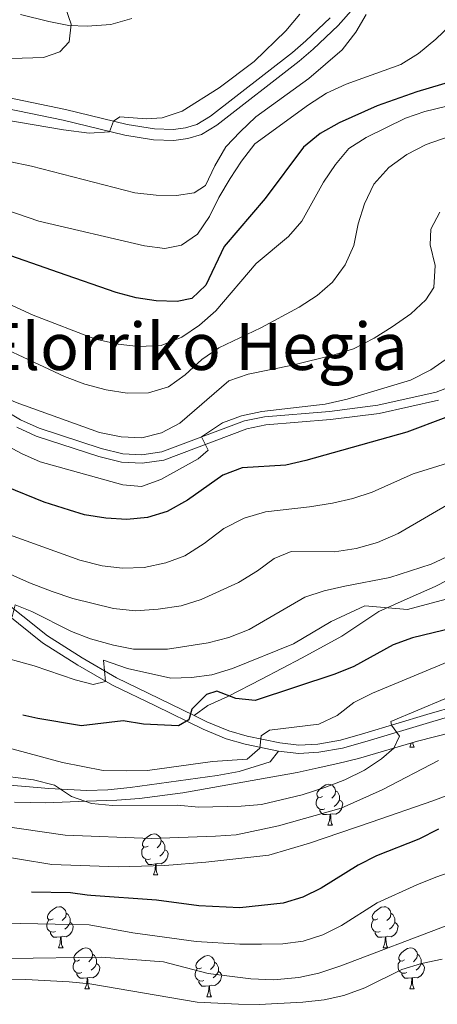
# Model space of a CAD drawing. Extents: x 588934 to 593428, y 779723 to 782752.
# Drawn here: x 590807 to 590909, y 781153 to 781393 of the extents above; entities that cross this region are included whole.
import ezdxf
from ezdxf.enums import TextEntityAlignment as Align

# ---------------------------------------------------------------- set-up
doc = ezdxf.new("R2010")
doc.units = 0
doc.header["$MEASUREMENT"] = 0
doc.linetypes.add('DGN Style 3', pattern=[66.707732, 47.64838, -19.059352])
for name, color, linetype in [('Nivel 21', 7, 'Continuous'), ('Nivel 35', 7, 'Continuous'), ('Nivel 36', 7, 'Continuous'), ('Nivel 4', 7, 'Continuous'), ('Nivel 45', 7, 'Continuous'), ('Nivel 5', 7, 'Continuous'), ('Nivel 61', 7, 'Continuous'), ('Nivel 63', 7, 'Continuous')]:
    doc.layers.add(name, color=color, linetype=linetype)
doc.styles.add('Style-times', font='times.shx', dxfattribs={"bigfont": 'timesbig.shx'})
doc.linetypes.add('5zonar', pattern='A,-5,[1,dgnlstyle.shx,S=0.08,R=0,X=0,Y=0],-5', length=10)

msp = doc.modelspace()

# ---------------------------------------------------------------- linework, layer by layer
at = {"layer": 'Nivel 21', "color": 19, "linetype": 'Continuous', "lineweight": 0}
for points in [[(590660.964, 781397.69, 511.848), (590667.862, 781392.989, 512.738), (590672.156, 781390.441, 512.968), (590677.439, 781388.315, 513.45), (590682.294, 781386.892, 513.451), (590687.621, 781386.674, 513.451), (590710.085, 781387.045, 513.095), (590715.074, 781386.806, 513.056), (590731.969, 781384.973, 513.069), (590763.512, 781378.796, 514.228), (590798.028, 781372.828, 515.091), (590817.519, 781368.801, 515.182), (590832.553, 781365.166, 514.43), (590839.538, 781364.004, 514.163), (590844.534, 781363.83, 514.074), (590847.958, 781364.288, 513.985), (590851.261, 781365.291, 513.807), (590855.016, 781367.613, 513.629), (590875.174, 781383.242, 512.319), (590878.564, 781386.163, 511.937), (590884.634, 781391.916, 510.78), (590891.651, 781399.909, 510.068)], [(590913.275, 781304.168, 476.698), (590908.604, 781302.42, 476.98), (590894.36, 781299.195, 477.781), (590882.558, 781297.713, 478.771), (590866.665, 781296.418, 479.22), (590861.78, 781295.378, 479.472), (590841.589, 781287.825, 480.808), (590836.676, 781287.124, 481.253), (590832.041, 781287.34, 481.52), (590826.803, 781288.676, 481.787), (590811.661, 781293.595, 482.263), (590807.103, 781295.647, 482.41), (590799.933, 781299.868, 482.684)], [(590870.084, 781214.806, 444.072), (590861.981, 781216.492, 446.175), (590857.325, 781217.82, 447.398), (590851.724, 781220.107, 448.794), (590840.053, 781225.833, 452.229), (590829.576, 781230.877, 454.544), (590821.039, 781235.788, 456.271), (590812.45, 781241.251, 457.932), (590798.143, 781252.718, 461.399)], [(590916.048, 781224.455, 438.34), (590906.937, 781221.789, 439.052), (590891.767, 781217.2, 441.1), (590885.704, 781215.495, 441.545), (590879.921, 781214.489, 442.257), (590875.024, 781214.184, 443.225), (590870.084, 781214.806, 444.072)]]:
    msp.add_polyline3d(points, dxfattribs=at)
at = {"layer": 'Nivel 21', "color": 19, "linetype": 'DGN Style 3', "lineweight": 0}
for points in [[(590669.288, 781395.229, 512.738), (590673.335, 781392.828, 512.968), (590678.31, 781390.826, 513.45), (590682.728, 781389.531, 513.451), (590687.653, 781389.329, 513.451), (590710.126, 781389.701, 513.095), (590715.28, 781389.454, 513.056), (590732.368, 781387.6, 513.069), (590763.993, 781381.407, 514.228), (590798.522, 781375.436, 515.091), (590818.099, 781371.392, 515.182), (590833.083, 781367.769, 514.43), (590839.803, 781366.651, 514.163), (590844.403, 781366.491, 514.074), (590847.392, 781366.891, 513.985), (590850.158, 781367.73, 513.807), (590853.5, 781369.797, 513.629), (590873.492, 781385.298, 512.319), (590876.783, 781388.133, 511.937), (590882.719, 781393.759, 510.78)], [(590807.059, 781394.56, 522.051), (590814.016, 781392.887, 521.071), (590818.883, 781391.909, 520.181), (590823.335, 781391.763, 519.202), (590829.163, 781392.187, 517.955), (590834.245, 781393.656, 517.065)], [(590849.526, 781223.443, 449.689), (590852.841, 781225.904, 449.599), (590857.692, 781228.099, 449.778), (590865.901, 781232.355, 451.113), (590875.882, 781237.552, 452.181), (590885.57, 781242.817, 453.339), (590894.589, 781248.874, 454.674), (590902.264, 781252.319, 455.565), (590908.385, 781254.972, 456.188), (590915.11, 781258.511, 456.989), (590920.92, 781262.29, 457.345), (590926.675, 781267.236, 457.701), (590932.61, 781272.257, 458.057), (590939.077, 781278.235, 457.79), (590946.127, 781284.259, 457.701), (590953.401, 781289.959, 457.701), (590959.933, 781296.376, 457.968), (590966.518, 781301.809, 458.236), (590974.713, 781309.165, 458.146), (590980.937, 781314.41, 458.325), (590989.002, 781320.815, 458.948), (590997.493, 781327.884, 459.126), (591001.245, 781330.39, 459.482)], [(590806.169, 781293.843, 482.41), (590810.929, 781291.7, 482.263), (590826.238, 781286.727, 481.787), (590831.74, 781285.323, 481.52), (590836.772, 781285.089, 481.253), (590842.093, 781285.848, 480.808), (590862.349, 781293.425, 479.472), (590866.959, 781294.407, 479.22), (590882.766, 781295.695, 478.771), (590894.711, 781297.195, 477.781), (590909.185, 781300.472, 476.98)], [(590849.526, 781223.443, 449.689), (590840.939, 781227.656, 452.229), (590830.522, 781232.671, 454.544), (590822.089, 781237.523, 456.271), (590813.631, 781242.902, 457.932), (590799.473, 781254.25, 461.399)], [(590849.526, 781223.443, 449.689), (590852.554, 781221.958, 448.794), (590857.988, 781219.739, 447.398), (590862.466, 781218.462, 446.175), (590870.417, 781216.807, 444.072), (590875.088, 781216.219, 443.225), (590879.683, 781216.506, 442.257), (590885.254, 781217.475, 441.545), (590891.198, 781219.146, 441.1), (590906.358, 781223.732, 439.052), (590915.519, 781226.413, 438.34)], [(590791.889, 781207.469, 437.405), (590814.02, 781205.68, 439.719), (590823.292, 781205.176, 440.432), (590828.432, 781205.37, 440.432), (590833.857, 781205.933, 440.432), (590855.109, 781208.835, 442.568), (590860.455, 781209.798, 443.37), (590868.038, 781212.184, 443.37), (590870.084, 781214.806, 444.072)]]:
    msp.add_polyline3d(points, dxfattribs=at)
at = {"layer": 'Nivel 35', "color": 92, "linetype": '5zonar', "lineweight": 0, "ltscale": 0.5}
for points in [[(590830.613, 781202.829, 445.055), (590836.15, 781203.212, 445.055), (590846.704, 781204.625, 445.945), (590874.633, 781209.606, 445.945), (590879.794, 781210.712, 445.767), (590884.605, 781211.769, 444.898), (590889.619, 781213.014, 444.546), (590904.052, 781217.196, 444.008), (590925.457, 781222.656, 441.523)], [(590805.596, 781202.357, 443.524), (590813.263, 781202.179, 443.986), (590823.212, 781202.597, 444.999), (590830.613, 781202.829, 445.055)]]:
    msp.add_polyline3d(points, dxfattribs=at)
at = {"layer": 'Nivel 36', "color": 92, "linetype": 'Continuous', "lineweight": 0, "flags": 128}
for points in [[(590902.128, 781215.735), (590902.508, 781216.749)], [(590902.128, 781215.735), (590903.253, 781215.735)], [(590902.886, 781216.858), (590902.923, 781216.535), (590903.038, 781216.135), (590903.253, 781215.735)], [(590880.85, 781203.747), (590880.32, 781203.482), (590879.79, 781203.537), (590879.525, 781203.907), (590879.47, 781204.332), (590879.63, 781204.852), (590880.11, 781205.447), (590880.745, 781205.977), (590881.645, 781206.562), (590882.39, 781206.722), (590882.815, 781206.667), (590883.345, 781206.352), (590883.875, 781205.767), (590884.035, 781205.127), (590883.925, 781204.277), (590883.5, 781203.747), (590883.08, 781203.322)], [(590881.435, 781200.667), (590881.01, 781200.507), (590880.425, 781200.567), (590879.95, 781200.777), (590879.525, 781201.202), (590879.31, 781201.787), (590879.31, 781202.207), (590879.365, 781202.792), (590879.79, 781203.482)], [(590884.985, 781202.847), (590885.44, 781202.597), (590885.785, 781201.982), (590885.675, 781201.257), (590885.465, 781200.617), (590884.88, 781199.877), (590884.085, 781199.397), (590883.235, 781199.502), (590882.805, 781199.372)], [(590884.035, 781205.127), (590884.51, 781204.812), (590884.825, 781204.172), (590884.985, 781203.852), (590884.985, 781203.272), (590884.985, 781202.847), (590884.615, 781202.157), (590884.195, 781201.677), (590883.715, 781201.257)], [(590882.695, 781199.372), (590881.805, 781199.287), (590880.96, 781199.287), (590880.535, 781199.717), (590880.215, 781200.192), (590880.215, 781200.507)], [(590882.15, 781196.687), (590882.585, 781197.847), (590882.695, 781199.372), (590882.805, 781199.372), (590882.84, 781198.787), (590882.875, 781198.102), (590882.945, 781197.487), (590883.06, 781197.087), (590883.275, 781196.687)], [(590882.15, 781196.687), (590883.275, 781196.687)], [(590838.214, 781191.607), (590837.684, 781191.342), (590837.154, 781191.397), (590836.889, 781191.767), (590836.834, 781192.192), (590836.994, 781192.712), (590837.474, 781193.307), (590838.109, 781193.837), (590839.009, 781194.422), (590839.754, 781194.582), (590840.179, 781194.527), (590840.709, 781194.212), (590841.239, 781193.627), (590841.399, 781192.987), (590841.289, 781192.137), (590840.864, 781191.607), (590840.444, 781191.182)], [(590838.799, 781188.527), (590838.374, 781188.367), (590837.789, 781188.427), (590837.314, 781188.637), (590836.889, 781189.062), (590836.674, 781189.647), (590836.674, 781190.067), (590836.729, 781190.652), (590837.154, 781191.342)], [(590841.399, 781192.987), (590841.874, 781192.672), (590842.189, 781192.032), (590842.349, 781191.712), (590842.349, 781191.132), (590842.349, 781190.707), (590841.979, 781190.017), (590841.559, 781189.537), (590841.079, 781189.117)], [(590840.059, 781187.232), (590839.169, 781187.147), (590838.324, 781187.147), (590837.899, 781187.577), (590837.579, 781188.052), (590837.579, 781188.367)], [(590842.349, 781190.707), (590842.804, 781190.457), (590843.149, 781189.842), (590843.039, 781189.117), (590842.829, 781188.477), (590842.244, 781187.737), (590841.449, 781187.257), (590840.599, 781187.362), (590840.169, 781187.232)], [(590839.514, 781184.547), (590839.949, 781185.707), (590840.059, 781187.232), (590840.169, 781187.232), (590840.204, 781186.647), (590840.239, 781185.962), (590840.309, 781185.347), (590840.424, 781184.947), (590840.639, 781184.547)], [(590839.514, 781184.547), (590840.639, 781184.547)], [(590815.026, 781173.838), (590814.496, 781173.573), (590813.966, 781173.628), (590813.701, 781173.998), (590813.646, 781174.423), (590813.806, 781174.943), (590814.286, 781175.538), (590814.921, 781176.068), (590815.821, 781176.653), (590816.566, 781176.813), (590816.991, 781176.758), (590817.521, 781176.443), (590818.051, 781175.858), (590818.211, 781175.218), (590818.101, 781174.368), (590817.676, 781173.838), (590817.256, 781173.413)], [(590894.353, 781173.838), (590893.823, 781173.573), (590893.293, 781173.628), (590893.028, 781173.998), (590892.973, 781174.423), (590893.133, 781174.943), (590893.613, 781175.538), (590894.248, 781176.068), (590895.148, 781176.653), (590895.893, 781176.813), (590896.318, 781176.758), (590896.848, 781176.443), (590897.378, 781175.858), (590897.538, 781175.218), (590897.428, 781174.368), (590897.003, 781173.838), (590896.583, 781173.413)], [(590818.211, 781175.218), (590818.686, 781174.903), (590819.001, 781174.263), (590819.161, 781173.943), (590819.161, 781173.363), (590819.161, 781172.938), (590818.791, 781172.248), (590818.371, 781171.768), (590817.891, 781171.348)], [(590897.538, 781175.218), (590898.013, 781174.903), (590898.328, 781174.263), (590898.488, 781173.943), (590898.488, 781173.363), (590898.488, 781172.938), (590898.118, 781172.248), (590897.698, 781171.768), (590897.218, 781171.348)], [(590815.611, 781170.758), (590815.186, 781170.598), (590814.601, 781170.658), (590814.126, 781170.868), (590813.701, 781171.293), (590813.486, 781171.878), (590813.486, 781172.298), (590813.541, 781172.883), (590813.966, 781173.573)], [(590819.161, 781172.938), (590819.616, 781172.688), (590819.961, 781172.073), (590819.851, 781171.348), (590819.641, 781170.708), (590819.056, 781169.968), (590818.261, 781169.488), (590817.411, 781169.593), (590816.981, 781169.463)], [(590894.938, 781170.758), (590894.513, 781170.598), (590893.928, 781170.658), (590893.453, 781170.868), (590893.028, 781171.293), (590892.813, 781171.878), (590892.813, 781172.298), (590892.868, 781172.883), (590893.293, 781173.573)], [(590898.488, 781172.938), (590898.943, 781172.688), (590899.288, 781172.073), (590899.178, 781171.348), (590898.968, 781170.708), (590898.383, 781169.968), (590897.588, 781169.488), (590896.738, 781169.593), (590896.308, 781169.463)], [(590816.871, 781169.463), (590815.981, 781169.378), (590815.136, 781169.378), (590814.711, 781169.808), (590814.391, 781170.283), (590814.391, 781170.598)], [(590816.326, 781166.778), (590816.761, 781167.938), (590816.871, 781169.463), (590816.981, 781169.463), (590817.016, 781168.878), (590817.051, 781168.193), (590817.121, 781167.578), (590817.236, 781167.178), (590817.451, 781166.778)], [(590896.198, 781169.463), (590895.308, 781169.378), (590894.463, 781169.378), (590894.038, 781169.808), (590893.718, 781170.283), (590893.718, 781170.598)], [(590895.653, 781166.778), (590896.088, 781167.938), (590896.198, 781169.463), (590896.308, 781169.463), (590896.343, 781168.878), (590896.378, 781168.193), (590896.448, 781167.578), (590896.563, 781167.178), (590896.778, 781166.778)], [(590816.326, 781166.778), (590817.451, 781166.778)], [(590821.501, 781163.803), (590820.971, 781163.538), (590820.441, 781163.593), (590820.176, 781163.963), (590820.121, 781164.388), (590820.281, 781164.908), (590820.761, 781165.503), (590821.396, 781166.033), (590822.296, 781166.618), (590823.041, 781166.778), (590823.466, 781166.723), (590823.996, 781166.408), (590824.526, 781165.823), (590824.686, 781165.183), (590824.576, 781164.333), (590824.151, 781163.803), (590823.731, 781163.378)], [(590895.653, 781166.778), (590896.778, 781166.778)], [(590900.828, 781163.803), (590900.298, 781163.538), (590899.768, 781163.593), (590899.503, 781163.963), (590899.448, 781164.388), (590899.608, 781164.908), (590900.088, 781165.503), (590900.723, 781166.033), (590901.623, 781166.618), (590902.368, 781166.778), (590902.793, 781166.723), (590903.323, 781166.408), (590903.853, 781165.823), (590904.013, 781165.183), (590903.903, 781164.333), (590903.478, 781163.803), (590903.058, 781163.378)], [(590824.686, 781165.183), (590825.161, 781164.868), (590825.476, 781164.228), (590825.636, 781163.908), (590825.636, 781163.328), (590825.636, 781162.903), (590825.266, 781162.213), (590824.846, 781161.733), (590824.366, 781161.313)], [(590851.273, 781161.898), (590850.743, 781161.633), (590850.213, 781161.688), (590849.948, 781162.058), (590849.893, 781162.483), (590850.053, 781163.003), (590850.533, 781163.598), (590851.168, 781164.128), (590852.068, 781164.713), (590852.813, 781164.873), (590853.238, 781164.818), (590853.768, 781164.503), (590854.298, 781163.918), (590854.458, 781163.278), (590854.348, 781162.428), (590853.923, 781161.898), (590853.503, 781161.473)], [(590904.013, 781165.183), (590904.488, 781164.868), (590904.803, 781164.228), (590904.963, 781163.908), (590904.963, 781163.328), (590904.963, 781162.903), (590904.593, 781162.213), (590904.173, 781161.733), (590903.693, 781161.313)], [(590822.086, 781160.723), (590821.661, 781160.563), (590821.076, 781160.623), (590820.601, 781160.833), (590820.176, 781161.258), (590819.961, 781161.843), (590819.961, 781162.263), (590820.016, 781162.848), (590820.441, 781163.538)], [(590825.636, 781162.903), (590826.091, 781162.653), (590826.436, 781162.038), (590826.326, 781161.313), (590826.116, 781160.673), (590825.531, 781159.933), (590824.736, 781159.453), (590823.886, 781159.558), (590823.456, 781159.428)], [(590854.458, 781163.278), (590854.933, 781162.963), (590855.248, 781162.323), (590855.408, 781162.003), (590855.408, 781161.423), (590855.408, 781160.998), (590855.038, 781160.308), (590854.618, 781159.828), (590854.138, 781159.408)], [(590901.413, 781160.723), (590900.988, 781160.563), (590900.403, 781160.623), (590899.928, 781160.833), (590899.503, 781161.258), (590899.288, 781161.843), (590899.288, 781162.263), (590899.343, 781162.848), (590899.768, 781163.538)], [(590904.963, 781162.903), (590905.418, 781162.653), (590905.763, 781162.038), (590905.653, 781161.313), (590905.443, 781160.673), (590904.858, 781159.933), (590904.063, 781159.453), (590903.213, 781159.558), (590902.783, 781159.428)], [(590823.346, 781159.428), (590822.456, 781159.343), (590821.611, 781159.343), (590821.186, 781159.773), (590820.866, 781160.248), (590820.866, 781160.563)], [(590851.858, 781158.818), (590851.433, 781158.658), (590850.848, 781158.718), (590850.373, 781158.928), (590849.948, 781159.353), (590849.733, 781159.938), (590849.733, 781160.358), (590849.788, 781160.943), (590850.213, 781161.633)], [(590855.408, 781160.998), (590855.863, 781160.748), (590856.208, 781160.133), (590856.098, 781159.408), (590855.888, 781158.768), (590855.303, 781158.028), (590854.508, 781157.548), (590853.658, 781157.653), (590853.228, 781157.523)], [(590902.673, 781159.428), (590901.783, 781159.343), (590900.938, 781159.343), (590900.513, 781159.773), (590900.193, 781160.248), (590900.193, 781160.563)], [(590822.801, 781156.743), (590823.236, 781157.903), (590823.346, 781159.428), (590823.456, 781159.428), (590823.491, 781158.843), (590823.526, 781158.158), (590823.596, 781157.543), (590823.711, 781157.143), (590823.926, 781156.743)], [(590853.118, 781157.523), (590852.228, 781157.438), (590851.383, 781157.438), (590850.958, 781157.868), (590850.638, 781158.343), (590850.638, 781158.658)], [(590852.573, 781154.838), (590853.008, 781155.998), (590853.118, 781157.523), (590853.228, 781157.523), (590853.263, 781156.938), (590853.298, 781156.253), (590853.368, 781155.638), (590853.483, 781155.238), (590853.698, 781154.838)], [(590902.128, 781156.743), (590902.563, 781157.903), (590902.673, 781159.428), (590902.783, 781159.428), (590902.818, 781158.843), (590902.853, 781158.158), (590902.923, 781157.543), (590903.038, 781157.143), (590903.253, 781156.743)], [(590822.801, 781156.743), (590823.926, 781156.743)], [(590852.573, 781154.838), (590853.698, 781154.838)], [(590902.128, 781156.743), (590903.253, 781156.743)]]:
    msp.add_lwpolyline(points, dxfattribs=at)
at = {"layer": 'Nivel 4', "color": 25, "linetype": 'Continuous', "lineweight": 30, "flags": 128}
for points, elevation in [([(590942.773, 781397.257), (590935.605, 781389.918), (590931.6, 781386.828), (590924.151, 781382.423), (590918.945, 781380.234), (590903.846, 781375.719), (590894.194, 781372.316), (590884.947, 781368.175), (590880.306, 781365.558), (590876.166, 781362.244), (590866.854, 781349.654), (590856.797, 781337.927), (590852.356, 781328.518), (590848.909, 781325.251), (590845.346, 781324.573), (590840.237, 781324.708), (590835.293, 781325.458), (590830.429, 781326.736)], 500), ([(590830.429, 781326.736), (590816.387, 781331.607), (590801.348, 781336.822)], 500), ([(590910.976, 781296.188), (590901.45, 781292.67), (590876.791, 781285.743), (590871.919, 781284.604), (590861.174, 781283.919), (590856.497, 781282.141), (590847.854, 781276.004), (590842.894, 781273.297), (590838.118, 781271.817), (590833.017, 781271.308), (590827.945, 781271.658), (590822.738, 781272.455), (590819.017, 781273.633), (590812.876, 781275.576), (590803.672, 781279.326)], 475), ([(590912.944, 781244.883), (590902.827, 781242.451), (590898.134, 781240.719), (590888.499, 781235.432), (590883.854, 781233.579), (590864.349, 781227.166), (590859.705, 781227.592), (590855.006, 781229.448), (590852.467, 781228.604), (590848.928, 781225.06), (590848.156, 781222.406), (590845.662, 781220.979), (590837.085, 781221.385), (590832.142, 781222.193), (590821.846, 781220.953), (590821.48, 781221.015), (590811.277, 781222.749), (590807.632, 781223.55)], 450), ([(590909.163, 781195.724), (590904.354, 781193.299), (590893.994, 781189.205), (590889.546, 781186.919), (590880.483, 781181.361), (590875.997, 781179.135), (590871.215, 781177.671), (590860.648, 781176.512), (590850.63, 781176.987), (590840.32, 781178.364), (590824.236, 781179.525), (590823.328, 781179.643), (590819.277, 781180.167), (590809.738, 781180.322)], 425)]:
    msp.add_lwpolyline(points, dxfattribs=dict(at, elevation=elevation))
at = {"layer": 'Nivel 5', "color": 25, "linetype": 'Continuous', "lineweight": 0, "flags": 128}
for points, elevation in [([(590818.073, 781396.241), (590819.476, 781392.198), (590818.954, 781387.904), (590816.668, 781385.495), (590812.68, 781384.062), (590802.29, 781383.801), (590796.763, 781384.439), (590785.835, 781386.357), (590770.498, 781390.254), (590760.869, 781393.606)], 520), ([(590875.266, 781394.646), (590871.842, 781390.645), (590864.121, 781383.129), (590855.565, 781376.697), (590846.586, 781370.988), (590841.688, 781369.403), (590837.817, 781369.157), (590831.29, 781369.643), (590829.803, 781368.57), (590828.843, 781365.955), (590823.84, 781365.656), (590817.547, 781366.431), (590795.995, 781370.112), (590775.399, 781375.017), (590773.422, 781376.033), (590774.064, 781378.551), (590773.339, 781381.092), (590756.875, 781384.203), (590730.744, 781390.935), (590720.215, 781392.91), (590714.733, 781393.533)], 515), ([(590891.515, 781394.612), (590888.953, 781390.319), (590885.611, 781385.961), (590877.491, 781378.937), (590864.587, 781369.643), (590860.756, 781365.978), (590857.214, 781362.318), (590854.509, 781357.669), (590852.263, 781352.891), (590849.466, 781351.067), (590845.191, 781350.404), (590840.191, 781350.486), (590835.021, 781351.038), (590809.792, 781357.555), (590787.875, 781362.092)], 510), ([(591067.818, 781394.778), (591065.439, 781389.724), (591062.657, 781385.569), (591059.172, 781381.443), (591055.467, 781377.843), (591043.656, 781368.194), (591030.893, 781358.429), (591026.437, 781356.157), (591016.619, 781353.134), (591012.485, 781350.319), (591007.839, 781348.047), (590997.794, 781344.619), (590993.242, 781342.549), (590989.084, 781339.731), (590980.208, 781332.796), (590965.157, 781318.854), (590960.746, 781315.455), (590951.915, 781309.399), (590944.659, 781301.53), (590931.608, 781285.633), (590927.907, 781282.273), (590923.405, 781279.658), (590913.12, 781275.983), (590899.294, 781267.875)], 465), ([(590912.125, 781392.018), (590908.512, 781388.561), (590904.252, 781385.069), (590899.999, 781382.43), (590886.584, 781377.555), (590881.851, 781375.397), (590877.448, 781372.583), (590864.347, 781363.028), (590861.032, 781358.802), (590858.31, 781354.593), (590855.518, 781349.948), (590853.224, 781345.279), (590850.304, 781340.964), (590846.373, 781338.273), (590842.3, 781337.513), (590837.341, 781338.158), (590811.515, 781344.152), (590801.065, 781347.742)], 505), ([(590910.849, 781372.109), (590905.854, 781370.887), (590901.108, 781369.311), (590891.505, 781364.588), (590887.294, 781361.892), (590884.004, 781357.999), (590881.04, 781353.681), (590875.793, 781344.134), (590872.494, 781340.375), (590864.621, 781333.837), (590854.773, 781322.221), (590850.815, 781318.763), (590846.442, 781315.842), (590841.415, 781313.799), (590835.857, 781313.526), (590830.894, 781314.125), (590825.387, 781315.36), (590810.155, 781321.219), (590785.349, 781332.619)], 495), ([(590911.568, 781364.716), (590906.191, 781362.863), (590901.398, 781360.46), (590897.074, 781357.243), (590893.402, 781353.216), (590891.065, 781348.391), (590889.55, 781343.488), (590888.497, 781338.182), (590886.385, 781333.497), (590883.309, 781329.298), (590879.552, 781325.997), (590875.137, 781323.17), (590865.754, 781318.151), (590855.489, 781313.204), (590851.384, 781310.348), (590847.3, 781306.641), (590843.253, 781303.71), (590838.345, 781302.276), (590833.116, 781302.15), (590828.028, 781302.942), (590822.794, 781304.351), (590817.816, 781306.234), (590793.692, 781317.495)], 490), ([(590909.494, 781346.317), (590907.327, 781342.224), (590907.163, 781338.346), (590908.385, 781333.306), (590908.017, 781327.965), (590906.106, 781324.925), (590902.411, 781321.555), (590897.826, 781318.315), (590893.449, 781315.599), (590888.431, 781313.009), (590883.662, 781311.503), (590873.501, 781308.957), (590862.683, 781306.797), (590857.952, 781305.178), (590846.011, 781294.806), (590841.536, 781292.453), (590836.685, 781291.236), (590831.639, 781291.501), (590826.391, 781292.545), (590805.991, 781299.848), (590801.421, 781301.879)], 485), ([(590920.528, 781317.087), (590907.321, 781307.843), (590902.348, 781305.299), (590886.832, 781300.668), (590881.473, 781299.44), (590866.047, 781297.683), (590861.049, 781296.643), (590856.373, 781294.882), (590851.286, 781291.514), (590852.935, 781288.258), (590850.461, 781286.166), (590841.382, 781281.048), (590836.643, 781279.41), (590832.102, 781279.801), (590811.858, 781285.441), (590807.282, 781287.458), (590797.562, 781292.638), (590784.388, 781300.856), (590771.101, 781308.557), (590756.199, 781314.451), (590746.253, 781318.83), (590735.8, 781322.397), (590730.45, 781323.358)], 480), ([(590829.792, 781240.674), (590824.171, 781242.226), (590819.492, 781243.995), (590809.839, 781248.829), (590805.8, 781250.495), (590805.027, 781247.565), (590800.067, 781247.028), (590796.125, 781248.285), (590786.335, 781253.094), (590777.327, 781258.168), (590751.647, 781277.736), (590743.533, 781283.21), (590739.33, 781286.56), (590735.045, 781289.271), (590730.232, 781290.645), (590726.099, 781289.899), (590716.923, 781285.176), (590707.735, 781280.969), (590700.341, 781278.812), (590695.399, 781278.272), (590680.221, 781279.918), (590670.272, 781282.622), (590662.222, 781285.561), (590650.099, 781291.426)], 460), ([(590913.732, 781285.8), (590903.002, 781282.456), (590892.972, 781278.004), (590888.207, 781276.489), (590883.255, 781275.312), (590877.682, 781274.426), (590866.934, 781273.232), (590861.708, 781271.641), (590856.705, 781269.161), (590851.965, 781265.432), (590847.227, 781262.482), (590842.545, 781260.73), (590837.25, 781259.628), (590831.959, 781259.405), (590826.994, 781259.975), (590821.6, 781261.379), (590802.335, 781268.282)], 470), ([(590899.294, 781267.875), (590894.287, 781265.743), (590889.063, 781264.217), (590883.739, 781263.464), (590873.205, 781263.52), (590868.993, 781261.809), (590864.991, 781258.808), (590860.335, 781255.969), (590851.203, 781251.815), (590846.289, 781250.26), (590840.712, 781249.403), (590835.164, 781249.026), (590829.815, 781249.599), (590819.845, 781252.061), (590814.819, 781253.773), (590809.231, 781255.859), (590799.907, 781260.037)], 465), ([(590912.428, 781262.817), (590907.34, 781260.385), (590897.279, 781257.144), (590886.283, 781255.054), (590881.242, 781253.877), (590876.486, 781252.333), (590862.959, 781244.439), (590857.994, 781242.553), (590852.91, 781241.193), (590842.951, 781239.69), (590834.698, 781239.709), (590829.792, 781240.674)], 460), ([(590917.121, 781253.528), (590901.606, 781249.356), (590891.168, 781250.226), (590882.923, 781246.401), (590873.757, 781240.962), (590858.856, 781234.973), (590853.822, 781233.386), (590848.866, 781232.717), (590843.768, 781232.616), (590833.189, 781234.962), (590827.32, 781237.008), (590827.869, 781231.783), (590824.819, 781231.086), (590820.425, 781232.154), (590810.384, 781235.59), (590800.308, 781238.388)], 455), ([(590912.395, 781236.973), (590893.041, 781228.905), (590888.519, 781226.642), (590884.449, 781223.512), (590879.915, 781221.4), (590867.913, 781219.922), (590865.82, 781218.538), (590865.506, 781215.469), (590862.449, 781212.829), (590853.993, 781212.212), (590838.082, 781210.067), (590832.949, 781209.967), (590827.299, 781210.064), (590817.299, 781211.982), (590797.062, 781217.499)], 445), ([(590909.176, 781212.502), (590895.446, 781205.339), (590885.426, 781200.82), (590870.094, 781196.536), (590859.726, 781194.366), (590854.737, 781194.03), (590839.097, 781193.48), (590817.966, 781194.301), (590801.624, 781196.658), (590796.724, 781197.653), (590786.392, 781200.274), (590776.667, 781203.981), (590772.38, 781206.55), (590765.732, 781212.409), (590762.017, 781216.542), (590754.168, 781223.044), (590745.433, 781229.217), (590740.872, 781231.586)], 435), ([(590917.281, 781230.284), (590897.532, 781222.013), (590897.729, 781221.141), (590899.632, 781218.473), (590898.295, 781215.533), (590895.238, 781212.894), (590891.08, 781210.117), (590886.27, 781207.746), (590881.427, 781205.883), (590875.869, 781204.114), (590865.951, 781201.763), (590860.967, 781201.356), (590850.602, 781201.144), (590845.348, 781201.571), (590829.52, 781201.493), (590824.406, 781201.993), (590819.526, 781203.736), (590815.345, 781206.488), (590810.244, 781207.764), (590800.108, 781209.107)], 440), ([(590923.351, 781208.528), (590907.822, 781202.676), (590892.72, 781197.425), (590877.668, 781192.327), (590867.759, 781189.392), (590852.324, 781187.644), (590842.307, 781186.865), (590830.932, 781186.563), (590814.73, 781187.099), (590798.859, 781189.684)], 430), ([(590937.712, 781194.264), (590908.515, 781184.008), (590903.88, 781182.13), (590894.174, 781177.755), (590885.439, 781172.213), (590880.918, 781169.914), (590876.129, 781168.377), (590871.167, 781167.75), (590865.96, 781167.661), (590860.604, 781167.648), (590850.016, 781168.276), (590834.503, 781170.46), (590823.799, 781172.368), (590802.971, 781172.748)], 420), ([(590911.444, 781172.276), (590885.347, 781162.364), (590879.905, 781160.597), (590875.031, 781159.486), (590868.844, 781158.957), (590863.37, 781159.159), (590852.871, 781160.537), (590842.002, 781163.331), (590826.854, 781164.456), (590804.64, 781164.176)], 415), ([(590910.048, 781163.973), (590904.994, 781162.979), (590900.214, 781161.509), (590891.16, 781156.989), (590886.085, 781155.118), (590881.202, 781154.037), (590876.062, 781153.472), (590865.364, 781152.954), (590860.331, 781153.049), (590850.233, 781153.534), (590823.962, 781158.001), (590818.986, 781158.495), (590808.371, 781159.058), (590793.237, 781158.956)], 410)]:
    msp.add_lwpolyline(points, dxfattribs=dict(at, elevation=elevation))
at = {"layer": 'Nivel 61', "color": 19, "linetype": 'Continuous', "lineweight": 0}
msp.add_3dface([(589859.89, 780128.41), (589829.34, 782442), (593215.27, 782487.49), (593246.97, 780173.87)], dxfattribs=at)
at = {"layer": 'Nivel 63', "color": 7, "linetype": 'Continuous', "lineweight": 0}
msp.add_3dface([(588973.836, 779722.643), (593428.429, 779782.431), (593388.571, 782752.175), (588933.978, 782692.387)], dxfattribs=at)

# ---------------------------------------------------------------- texts
at = {"layer": 'Nivel 45', "color": 19, "linetype": 'Continuous', "lineweight": 0, "style": 'Style-times'}
msp.add_text('Elorriko Hegia', height=11.5, dxfattribs=at).set_placement((590849.906, 781313.564, 492.39), align=Align.MIDDLE_CENTER)

doc.saveas('drawing.dxf')
